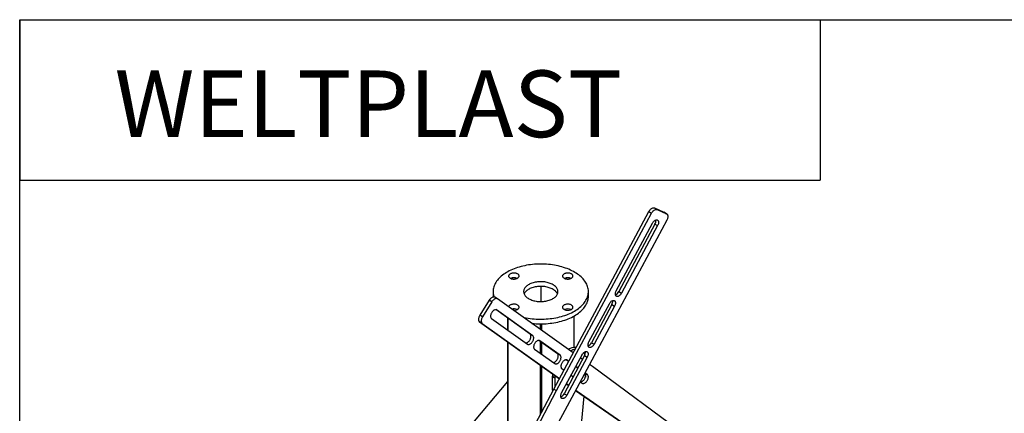
# Model space of a CAD drawing. Units: millimetres. Extents: x 160 to 4100, y 3 to 5840.
# Drawn here: x 400 to 2122, y 5153 to 5840 of the extents above; entities that cross this region are included whole.
import ezdxf

# ---------------------------------------------------------------- set-up
doc = ezdxf.new("R2010")
doc.units = ezdxf.units.MM
doc.header["$LTSCALE"] = 20
doc.layers.add('THICK_LINE', color=7, linetype='Continuous', lineweight=25)
doc.styles.add('SLDTEXTSTYLE1', font='GOSTA.TTF')

msp = doc.modelspace()

# ---------------------------------------------------------------- linework, layer by layer
at = {"color": 7, "linetype": 'Continuous', "lineweight": 25}
for p, q in [((1510.2101777, 5511.1689481), (1514.9242229, 5508.4475878)), ((1510.2101777, 5511.1689481), (1526.3614235, 5503.7842967)), ((1334.1432909, 5194.8148752), (1500.2252302, 5504.7714035)), ((1338.8573361, 5192.0935148), (1504.9392754, 5502.0500431)), ((1500.2252302, 5504.7714035), (1504.9392754, 5502.0500431)), ((1514.9242229, 5508.4475878), (1531.0754688, 5501.0629363)), ((1526.3614235, 5503.7842967), (1531.0754688, 5501.0629363)), ((1526.3614235, 5503.7842967), (1526.6427803, 5503.6392021)), ((1531.3568255, 5500.9178417), (1526.6427803, 5503.6392021)), ((1531.6239424, 5489.8493146), (1365.5420031, 5179.8927863)), ((1443.2581219, 5366.5399366), (1506.4824965, 5484.5347513)), ((1510.8974163, 5483.0821783), (1447.6730417, 5365.0873635)), ((1515.6114615, 5480.3608179), (1452.3870869, 5362.3660031)), ((1510.8974163, 5483.0821783), (1515.6114615, 5480.3608179)), ((1311.22927, 5374.1854575), (1311.22927, 5347.7136029)), ((1227.8959367, 5365.0322343), (1227.8959367, 5356.8668261)), ((1227.8959367, 5356.8668261), (1227.9254571, 5355.5864447)), ((1235.3792288, 5352.4838081), (1230.6651835, 5355.2051685)), ((1394.5626034, 5356.8668261), (1394.5626034, 5365.0322343)), ((1447.6730417, 5365.0873635), (1452.3870869, 5362.3660031)), ((1220.949376, 5349.9059625), (1204.7925745, 5323.8774363)), ((1225.6634212, 5347.1846021), (1209.5066197, 5321.156076)), ((1225.6634212, 5347.1846021), (1220.949376, 5349.9059625)), ((1367.9928195, 5257.987803), (1235.6481573, 5352.3108824)), ((1395.4466545, 5277.3100269), (1431.1479805, 5343.9389397)), ((1435.5629003, 5342.4863667), (1399.8615743, 5275.8574539)), ((1440.2769455, 5339.7650063), (1404.5756195, 5273.1360935)), ((1435.5629003, 5342.4863667), (1440.2769455, 5339.7650063)), ((1209.5066197, 5321.156076), (1204.7925745, 5323.8774363)), ((1292.5820361, 5290.6911501), (1232.4277049, 5333.5636141)), ((1297.2960813, 5287.9697898), (1234.0988149, 5333.0109775)), ((1369.4644792, 5267.4007598), (1369.4644792, 5322.4559028)), ((1208.9543114, 5309.3072304), (1204.2402662, 5312.0285908)), ((1204.2402662, 5312.0285908), (1343.6938383, 5212.6389355)), ((1208.9543114, 5309.3072304), (1343.9413676, 5213.1008961)), ((1224.9667098, 5318.2992018), (1288.1639761, 5273.2580141)), ((1252.9940609, 5318.9058108), (1252.9940609, 5298.3238887)), ((1297.2960813, 5287.9697898), (1292.5820361, 5290.6911501)), ((1252.9940609, 5277.2813787), (1252.9940609, 5041.5406274)), ((1340.3730037, 5256.6301525), (1307.7299203, 5279.8951342)), ((1345.0870489, 5253.9087921), (1309.4010303, 5279.3424976)), ((1399.8615743, 5275.8574539), (1404.5756195, 5273.1360935)), ((1300.2689251, 5264.6307219), (1335.9549437, 5239.1970164)), ((1345.0870489, 5253.9087921), (1340.3730037, 5256.6301525)), ((1347.6351871, 5188.0801173), (1383.3365131, 5254.7090301)), ((1387.7514329, 5253.256457), (1352.0501069, 5186.6275442)), ((1387.7514329, 5253.256457), (1392.4654781, 5250.5350966)), ((1359.8336284, 5242.7604125), (1355.5208879, 5245.8341366)), ((1392.4654781, 5250.5350966), (1356.7641521, 5183.9061838)), ((1360.0811577, 5243.2223731), (1357.1919979, 5245.2814999)), ((1376.2140277, 5231.7243501), (1372.4559432, 5234.4027663)), ((1384.1256895, 5246.48978), (1380.367605, 5249.1681962)), ((1401.6588869, 5233.9937326), (1396.500475, 5237.6701732)), ((1331.4705878, 5217.1704781), (1336.184633, 5214.4491177)), ((1331.4705878, 5216.3993029), (1331.4705878, 5217.1704781)), ((1348.0598927, 5230.5697243), (1351.8530294, 5227.866326)), ((1364.2278149, 5219.0467193), (1367.9858994, 5216.368303)), ((1375.9664984, 5231.2623895), (1372.208414, 5233.9408058)), ((1392.8780165, 5219.8477945), (1388.5888132, 5222.9047433)), ((1389.4798954, 5220.5948863), (1389.2626344, 5215.7835258)), ((1872.6444033, 4887.7085095), (1401.6588869, 5233.9937326)), ((1252.9940609, 5207.9435222), (1062.7153553, 4983.179701)), ((1331.4705878, 5216.3993029), (1336.184633, 5213.6779425)), ((1336.184633, 5213.6779425), (1336.184633, 5214.4491177)), ((1356.0686238, 5203.8193288), (1359.8267083, 5201.1409125)), ((1356.3161531, 5204.2812894), (1360.0742375, 5201.6028731)), ((1380.3606849, 5207.5486962), (1383.7459113, 5205.1360188)), ((862.9522182, 4304.8316035), (1334.1432909, 5194.8148752)), ((867.6662634, 4302.1102432), (1338.8573361, 5192.0935148)), ((1334.1432909, 5194.8148752), (1338.8573361, 5192.0935148)), ((1352.0501069, 5186.6275442), (1356.7641521, 5183.9061838)), ((1372.2183518, 5192.3527676), (1850.3686173, 4862.1379936)), ((1372.4490231, 5192.7832663), (1374.9650409, 5190.9900806)), ((1374.9650409, 5190.9900806), (1855.0826626, 4859.4166332)), ((1365.5420031, 5179.8927863), (885.2219653, 4294.0834481)), ((1386.7324456, 5182.3292069), (1380.4668229, 5120.4499153))]:
    msp.add_line(p, q, dxfattribs=at)
at = {"color": 8, "linetype": 'Continuous', "lineweight": 25}
for p, q in [((1234.0988149, 5333.0109775), (1233.6194056, 5333.2877346)), ((1368.9763238, 5322.182824), (1368.9763238, 5267.3674725)), ((1253.4822162, 5318.5578986), (1253.4822162, 5297.9759765)), ((1310.0507587, 5308.7643278), (1310.0507587, 5299.2835644)), ((1312.4077813, 5308.7643278), (1312.4077813, 5297.6036959)), ((1253.4822162, 5276.9334665), (1253.4822162, 5042.4626527)), ((1309.4010303, 5279.3424976), (1308.921621, 5279.6192547)), ((1310.0507587, 5278.2410544), (1310.0507587, 5257.6591324)), ((1312.4077813, 5276.5611859), (1312.4077813, 5255.9792639)), ((1310.0507587, 5236.6166224), (1310.0507587, 5149.3090245)), ((1312.4077813, 5234.9367539), (1312.4077813, 5153.7609566)), ((1357.1919979, 5245.2814999), (1356.7125886, 5245.5582571)), ((1392.8780165, 5219.8477945), (1388.3511104, 5222.4611217)), ((1374.9650409, 5190.9900806), (1372.3095882, 5192.5230409))]:
    msp.add_line(p, q, dxfattribs=at)
at = {"color": 7, "linetype": 'Continuous', "lineweight": 25, "flags": 128}
for points in [[(1500.2252302, 5504.7714035), (1500.8861412, 5505.9001616), (1501.6258586, 5506.9684042), (1502.4317258, 5507.9578533), (1503.2899541, 5508.8515791), (1504.185859, 5509.6342898), (1505.1041114, 5510.2925929), (1506.0289996, 5510.8152248), (1506.9446986, 5511.193243), (1507.8355404, 5511.4201795), (1508.6862827, 5511.4921514), (1509.4823689, 5511.4079273), (1510.2101777, 5511.1689481)], [(1504.9392754, 5502.0500431), (1505.6001864, 5503.1788013), (1506.3399038, 5504.2470438), (1507.145771, 5505.2364929), (1508.0039993, 5506.1302187), (1508.8999042, 5506.9129294), (1509.8181566, 5507.5712325), (1510.7430448, 5508.0938644), (1511.6587438, 5508.4718826), (1512.5495857, 5508.6988191), (1513.4003279, 5508.770791), (1514.1964141, 5508.6865669), (1514.9242229, 5508.4475878)], [(1531.0754688, 5501.0629363), (1531.7225473, 5500.6732912), (1532.2778237, 5500.1396471), (1532.7317972, 5499.4711347), (1533.0767002, 5498.6791926), (1533.3066311, 5497.7773709), (1533.4176559, 5496.7811003), (1533.4078749, 5495.7074271), (1533.2774555, 5494.5747221), (1533.0286291, 5493.4023664), (1532.6656532, 5492.2104191), (1532.1947385, 5491.0192749), (1531.6239424, 5489.8493146)], [(1506.4824965, 5484.5347513), (1507.055286, 5485.5130084), (1507.6963744, 5486.4388186), (1508.3947927, 5487.2963411), (1509.1385905, 5488.0709035), (1509.9150414, 5488.7492528), (1510.7108601, 5489.3197822), (1511.5124299, 5489.7727298), (1512.3060357, 5490.1003455), (1513.0780987, 5490.2970239), (1513.8154086, 5490.3593995), (1514.50535, 5490.2864053), (1515.1361177, 5490.07929), (1515.696919, 5489.7415976), (1516.1781586, 5489.2791061), (1516.5716023, 5488.6997287), (1516.8705182, 5488.0133788), (1517.0697917, 5487.2318001), (1517.1660132, 5486.3683655), (1517.1575363, 5485.4378487), (1517.0445061, 5484.4561711), (1516.8288566, 5483.4401295), (1516.5142775, 5482.4071085), (1516.1061514, 5481.3747835), (1515.6114615, 5480.3608179)], [(1370.1548351, 5331.0152296), (1372.5865489, 5332.4795091), (1374.9091716, 5334.0016661), (1377.1185738, 5335.5789943), (1379.2108272, 5337.2086893), (1381.1822119, 5338.8878536), (1383.0292228, 5340.6135016), (1384.748576, 5342.3825652), (1386.3372146, 5344.1918991), (1387.792314, 5346.0382864), (1389.1112871, 5347.9184442), (1390.2917888, 5349.8290297), (1391.3317202, 5351.766646), (1392.2292324, 5353.727848), (1392.9827296, 5355.7091488), (1393.5908722, 5357.7070256), (1394.0525788, 5359.7179265), (1394.3670286, 5361.738276), (1394.5336626, 5363.764482), (1394.5521843, 5365.792942), (1394.4225609, 5367.8200495), (1394.1450229, 5369.8422004), (1393.7200638, 5371.8557994), (1393.148439, 5373.8572663), (1392.4311649, 5375.8430426), (1391.5695168, 5377.8095977), (1390.5650266, 5379.7534351), (1389.4194804, 5381.6710987), (1388.1349149, 5383.559179), (1386.7136139, 5385.4143192), (1385.1581045, 5387.2332207), (1383.4711524, 5389.0126497), (1381.6557568, 5390.7494423), (1379.7151455, 5392.4405107), (1377.6527688, 5394.0828482), (1375.4722935, 5395.6735348), (1373.1775965, 5397.2097422), (1370.7727577, 5398.6887393), (1368.2620526, 5400.1078962), (1365.6499454, 5401.46469), (1362.9410802, 5402.7567081), (1360.1402733, 5403.9816535), (1357.2525044, 5405.1373483), (1354.2829079, 5406.2217376), (1351.2367636, 5407.2328936), (1348.1194874, 5408.1690182), (1344.9366218, 5409.0284473), (1341.6938257, 5409.8096527), (1338.3968647, 5410.5112454), (1335.0516008, 5411.1319782), (1331.6639816, 5411.6707473), (1328.2400303, 5412.1265948), (1324.7858344, 5412.4987102), (1321.3075355, 5412.786432), (1317.8113178, 5412.9892486), (1314.3033974, 5413.1067993), (1310.7900114, 5413.1388753), (1307.2774063, 5413.0854194), (1303.7718275, 5412.9465266), (1300.2795078, 5412.722444), (1296.8066563, 5412.41357), (1293.3594477, 5412.0204536), (1289.9440111, 5411.543794), (1286.5664188, 5410.9844384), (1283.2326762, 5410.3433816), (1279.9487105, 5409.6217631), (1276.7203605, 5408.8208661), (1273.553366, 5407.9421146), (1270.453358, 5406.9870708), (1267.425848, 5405.9574328), (1264.476219, 5404.8550314), (1261.6097151, 5403.6818264), (1258.831433, 5402.4399039), (1256.1463124, 5401.1314719), (1253.5591272, 5399.7588568), (1251.0744775, 5398.3244991), (1248.6967807, 5396.8309489), (1246.4302645, 5395.2808617), (1244.2789585, 5393.6769936), (1242.2466877, 5392.0221961), (1240.3370655, 5390.3194115), (1238.553487, 5388.5716672), (1236.8991234, 5386.7820707), (1235.3769161, 5384.9538037), (1233.9895715, 5383.0901169), (1232.7395562, 5381.1943239), (1231.6290928, 5379.2697952), (1230.6601556, 5377.3199527), (1229.8344674, 5375.3482631), (1229.1534962, 5373.3582319), (1228.6184526, 5371.3533975), (1228.2302881, 5369.3373242), (1227.9896928, 5367.3135966), (1227.8970944, 5365.2858129), (1227.9526576, 5363.2575783), (1228.1562835, 5361.232499), (1228.5076102, 5359.2141755), (1229.006013, 5357.2061962), (1229.507287, 5355.6176304)], [(1270.5706301, 5388.5039675), (1271.3462903, 5389.013188), (1272.0027829, 5389.5754885), (1272.5293285, 5390.181636), (1272.9172811, 5390.8216778), (1273.1602706, 5391.4851041), (1273.2543071, 5392.1610218), (1273.1978466, 5392.8383321), (1272.991816, 5393.5059136), (1272.6395984, 5394.1528048), (1272.1469773, 5394.7683836), (1271.5220414, 5395.3425423), (1270.7750522, 5395.8658531), (1269.9182752, 5396.3297235), (1268.9657787, 5396.7265365), (1267.9332026, 5397.0497766), (1266.8375018, 5397.2941362), (1265.6966677, 5397.4556028), (1264.5294328, 5397.5315253), (1263.354963, 5397.5206569), (1262.192543, 5397.4231761), (1261.0612599, 5397.2406836), (1259.9796892, 5396.9761759), (1258.9655902, 5396.6339961), (1258.0356145, 5396.2197629), (1257.2050322, 5395.740278), (1256.4874816, 5395.2034144), (1255.8947446, 5394.6179876), (1255.4365541, 5393.9936101), (1255.1204335, 5393.3405342), (1254.9515736, 5392.6694834), (1254.932747, 5391.9914765), (1255.0642627, 5391.3176461), (1255.3439615, 5390.6590566), (1255.7672505, 5390.026522), (1256.3271795, 5389.4304285), (1257.0145543, 5388.880564), (1257.8180884, 5388.3859571), (1258.7245876, 5387.9547294), (1259.7191674, 5387.5939616), (1260.7854967, 5387.3095775), (1261.9060665, 5387.1062466), (1263.0624769, 5386.9873077), (1264.2357399, 5386.9547137), (1265.4065904, 5387.0089998), (1266.5558031, 5387.1492747), (1267.664508, 5387.373235), (1268.7145002, 5387.6772033), (1269.6885388, 5388.0561884), (1270.5706301, 5388.5039675)], [(1364.8515343, 5388.5039675), (1365.6271944, 5389.013188), (1366.2836871, 5389.5754885), (1366.8102327, 5390.181636), (1367.1981853, 5390.8216778), (1367.4411748, 5391.4851041), (1367.5352113, 5392.1610218), (1367.4787507, 5392.8383321), (1367.2727201, 5393.5059136), (1366.9205026, 5394.1528048), (1366.4278814, 5394.7683836), (1365.8029456, 5395.3425423), (1365.0559563, 5395.8658531), (1364.1991793, 5396.3297235), (1363.2466828, 5396.7265365), (1362.2141067, 5397.0497766), (1361.118406, 5397.2941362), (1359.9775719, 5397.4556028), (1358.810337, 5397.5315253), (1357.6358671, 5397.5206569), (1356.4734472, 5397.4231761), (1355.3421641, 5397.2406836), (1354.2605933, 5396.9761759), (1353.2464944, 5396.6339961), (1352.3165187, 5396.2197629), (1351.4859364, 5395.740278), (1350.7683857, 5395.2034144), (1350.1756488, 5394.6179876), (1349.7174583, 5393.9936101), (1349.4013377, 5393.3405342), (1349.2324778, 5392.6694834), (1349.2136511, 5391.9914765), (1349.3451669, 5391.3176461), (1349.6248656, 5390.6590566), (1350.0481547, 5390.026522), (1350.6080836, 5389.4304285), (1351.2954585, 5388.880564), (1352.0989925, 5388.3859571), (1353.0054918, 5387.9547294), (1354.0000715, 5387.5939616), (1355.0664009, 5387.3095775), (1356.1869706, 5387.1062466), (1357.3433811, 5386.9873077), (1358.5166441, 5386.9547137), (1359.6874946, 5387.0089998), (1360.8367073, 5387.1492747), (1361.9454122, 5387.373235), (1362.9954044, 5387.6772033), (1363.969443, 5388.0561884), (1364.8515343, 5388.5039675)], [(1332.4424735, 5352.7861126), (1333.8859892, 5353.680446), (1335.2166303, 5354.6313335), (1336.4277676, 5355.6340378), (1337.5133672, 5356.6835634), (1338.4680208, 5357.7746817), (1339.2869723, 5358.9019567), (1339.9661417, 5360.0597724), (1340.5021455, 5361.2423607), (1340.8923133, 5362.44383), (1341.1347013, 5363.6581946), (1341.2281019, 5364.8794045), (1341.1720499, 5366.1013759), (1340.9668244, 5367.3180208), (1340.613448, 5368.5232781), (1340.113681, 5369.7111432), (1339.4700134, 5370.8756982), (1338.6856518, 5372.0111413), (1337.7645039, 5373.1118159), (1336.7111588, 5374.1722384), (1335.5308642, 5375.1871258), (1334.2295003, 5376.1514221), (1332.8135504, 5377.0603232), (1331.2900687, 5377.9093009), (1329.6666451, 5378.6941258), (1327.9513674, 5379.4108878), (1326.1527811, 5380.056016), (1324.2798466, 5380.6262965), (1322.3418948, 5381.1188882), (1320.3485805, 5381.531337), (1318.3098342, 5381.8615881), (1316.2358129, 5382.1079962), (1314.1368492, 5382.2693337), (1312.0234001, 5382.3447969), (1309.9059947, 5382.3340097), (1307.7951819, 5382.2370259), (1305.7014774, 5382.0543288), (1303.6353122, 5381.7868284), (1301.6069796, 5381.4358575), (1299.6265848, 5381.0031646), (1297.7039941, 5380.4909053), (1295.8487855, 5379.9016316), (1294.0702018, 5379.2382794), (1292.3771037, 5378.5041534), (1290.7779261, 5377.7029109), (1289.2806361, 5376.8385438), (1287.8926931, 5375.9153582), (1286.6210117, 5374.9379535), (1285.4719275, 5373.911199), (1284.451165, 5372.8402099), (1283.5638097, 5371.7303219), (1282.8142823, 5370.5870643), (1282.206317, 5369.4161328), (1281.7429426, 5368.223361), (1281.4264675, 5367.0146912), (1281.2584685, 5365.7961448), (1281.2397826, 5364.5737927), (1281.3705028, 5363.3537245), (1281.6499778, 5362.1420186), (1282.0768154, 5360.9447116), (1282.6488891, 5359.7677684), (1283.3633487, 5358.6170525), (1284.216635, 5357.4982968), (1285.2044969, 5356.4170747), (1286.3220129, 5355.3787729), (1287.5636156, 5354.3885642), (1288.9231194, 5353.4513817), (1290.3937513, 5352.5718944), (1291.9681847, 5351.754484), (1293.6385759, 5351.0032226), (1295.396603, 5350.321853), (1297.2335077, 5349.7137698), (1299.1401386, 5349.1820024), (1301.1069969, 5348.7292001), (1303.1242839, 5348.3576187), (1305.1819495, 5348.0691094), (1307.2697425, 5347.8651095), (1309.3772617, 5347.7466354), (1311.4940076, 5347.7142772), (1313.6094345, 5347.7681963), (1315.7130035, 5347.9081239), (1317.7942349, 5348.133363), (1319.8427599, 5348.4427914), (1321.8483729, 5348.8348675), (1323.8010821, 5349.3076382), (1325.6911591, 5349.8587479), (1327.5091878, 5350.4854513), (1329.2461107, 5351.1846259), (1330.8932746, 5351.9527887), (1332.4424735, 5352.7861126)], [(1340.3837507, 5360.9495302), (1340.113681, 5361.5457351), (1339.4700134, 5362.71029), (1338.6856518, 5363.8457332), (1337.7645039, 5364.9464078), (1336.7111588, 5366.0068303), (1335.5308642, 5367.0217177), (1334.2295003, 5367.986014), (1332.8135504, 5368.8949151), (1331.2900687, 5369.7438928), (1329.6666451, 5370.5287177), (1327.9513674, 5371.2454796), (1326.1527811, 5371.8906079), (1324.2798466, 5372.4608884), (1322.3418948, 5372.9534801), (1320.3485805, 5373.3659289), (1318.3098342, 5373.69618), (1316.2358129, 5373.9425881), (1314.1368492, 5374.1039256), (1312.0234001, 5374.1793887), (1309.9059947, 5374.1686016), (1307.7951819, 5374.0716178), (1305.7014774, 5373.8889207), (1303.6353122, 5373.6214203), (1301.6069796, 5373.2704494), (1299.6265848, 5372.8377565), (1297.7039941, 5372.3254971), (1295.8487855, 5371.7362235), (1294.0702018, 5371.0728713), (1292.3771037, 5370.3387453), (1290.7779261, 5369.5375028), (1289.2806361, 5368.6731357), (1287.8926931, 5367.7499501), (1286.6210117, 5366.7725454), (1285.4719275, 5365.7457909), (1284.451165, 5364.6748018), (1283.5638097, 5363.5649137), (1282.8142823, 5362.4216562), (1282.206317, 5361.2507247), (1282.0747893, 5360.9495302)], [(1230.6651835, 5355.2051685), (1230.2734497, 5355.3983659), (1229.5339456, 5355.613), (1228.7282528, 5355.6724727), (1227.870157, 5355.5757663), (1226.9743405, 5355.3245354), (1226.0561308, 5354.9230789), (1225.1312389, 5354.3782656), (1224.2154899, 5353.6994175), (1223.3245526, 5352.8981498), (1222.473671, 5351.9881725), (1221.677404, 5350.9850555), (1220.949376, 5349.9059625)], [(1370.1548351, 5322.8498215), (1372.5865489, 5324.3141009), (1374.9091716, 5325.8362579), (1377.1185738, 5327.4135862), (1379.2108272, 5329.0432812), (1381.1822119, 5330.7224455), (1383.0292228, 5332.4480935), (1384.748576, 5334.2171571), (1386.3372146, 5336.026491), (1387.792314, 5337.8728783), (1389.1112871, 5339.7530361), (1390.2917888, 5341.6636216), (1391.3317202, 5343.6012379), (1392.2292324, 5345.5624399), (1392.9827296, 5347.5437406), (1393.5908722, 5349.5416175), (1394.0525788, 5351.5525184), (1394.3670286, 5353.5728678), (1394.5336626, 5355.5990738), (1394.5626034, 5356.8668261)], [(1452.3870869, 5362.3660031), (1451.8142974, 5361.3877461), (1451.173209, 5360.4619359), (1450.4747907, 5359.6044133), (1449.7309929, 5358.829851), (1448.9545419, 5358.1515017), (1448.1587232, 5357.5809723), (1447.3571535, 5357.1280247), (1446.5635477, 5356.8004089), (1445.7914847, 5356.6037306), (1445.0541748, 5356.5413549), (1444.3642334, 5356.6143492), (1443.7334657, 5356.8214644), (1443.1726644, 5357.1591568), (1442.6914247, 5357.6216484), (1442.297981, 5358.2010258), (1441.9990652, 5358.8873757), (1441.7997917, 5359.6689544), (1441.7035702, 5360.532389), (1441.712047, 5361.4629057), (1441.8250772, 5362.4445834), (1442.0407268, 5363.460625), (1442.3553059, 5364.493646), (1442.763432, 5365.525971), (1443.2581219, 5366.5399366)], [(1235.6481573, 5352.3108824), (1234.9874949, 5352.6770055), (1234.2479908, 5352.8916396), (1233.442298, 5352.9511123), (1232.5842022, 5352.8544059), (1231.6883857, 5352.6031751), (1230.770176, 5352.2017185), (1229.8452842, 5351.6569052), (1228.9295351, 5350.9780571), (1228.0385978, 5350.1767894), (1227.1877162, 5349.2668121), (1226.3914492, 5348.2636952), (1225.6634212, 5347.1846021)], [(1270.5706301, 5334.07676), (1271.3462903, 5334.5859805), (1272.0027829, 5335.148281), (1272.5293285, 5335.7544286), (1272.9172811, 5336.3944703), (1273.1602706, 5337.0578967), (1273.2543071, 5337.7338143), (1273.1978466, 5338.4111246), (1272.991816, 5339.0787062), (1272.6395984, 5339.7255973), (1272.1469773, 5340.3411761), (1271.5220414, 5340.9153348), (1270.7750522, 5341.4386457), (1269.9182752, 5341.902516), (1268.9657787, 5342.2993291), (1267.9332026, 5342.6225692), (1266.8375018, 5342.8669287), (1265.6966677, 5343.0283954), (1264.5294328, 5343.1043178), (1263.354963, 5343.0934494), (1262.192543, 5342.9959687), (1261.0612599, 5342.8134761), (1259.9796892, 5342.5489684), (1258.9655902, 5342.2067886), (1258.0356145, 5341.7925554), (1257.2050322, 5341.3130705), (1256.4874816, 5340.776207), (1255.8947446, 5340.1907801), (1255.4365541, 5339.5664026), (1255.1204335, 5338.9133267), (1255.0023305, 5338.5170112)], [(1364.8515343, 5334.07676), (1365.6271944, 5334.5859805), (1366.2836871, 5335.148281), (1366.8102327, 5335.7544286), (1367.1981853, 5336.3944703), (1367.4411748, 5337.0578967), (1367.5352113, 5337.7338143), (1367.4787507, 5338.4111246), (1367.2727201, 5339.0787062), (1366.9205026, 5339.7255973), (1366.4278814, 5340.3411761), (1365.8029456, 5340.9153348), (1365.0559563, 5341.4386457), (1364.1991793, 5341.902516), (1363.2466828, 5342.2993291), (1362.2141067, 5342.6225692), (1361.118406, 5342.8669287), (1359.9775719, 5343.0283954), (1358.810337, 5343.1043178), (1357.6358671, 5343.0934494), (1356.4734472, 5342.9959687), (1355.3421641, 5342.8134761), (1354.2605933, 5342.5489684), (1353.2464944, 5342.2067886), (1352.3165187, 5341.7925554), (1351.4859364, 5341.3130705), (1350.7683857, 5340.776207), (1350.1756488, 5340.1907801), (1349.7174583, 5339.5664026), (1349.4013377, 5338.9133267), (1349.2324778, 5338.242276), (1349.2136511, 5337.564269), (1349.3451669, 5336.8904386), (1349.6248656, 5336.2318491), (1350.0481547, 5335.5993145), (1350.6080836, 5335.003221), (1351.2954585, 5334.4533565), (1352.0989925, 5333.9587497), (1353.0054918, 5333.527522), (1354.0000715, 5333.1667542), (1355.0664009, 5332.88237), (1356.1869706, 5332.6790392), (1357.3433811, 5332.5601003), (1358.5166441, 5332.5275063), (1359.6874946, 5332.5817924), (1360.8367073, 5332.7220672), (1361.9454122, 5332.9460275), (1362.9954044, 5333.2499958), (1363.969443, 5333.6289809), (1364.8515343, 5334.07676)], [(1431.1479805, 5343.9389397), (1431.7207699, 5344.9171968), (1432.3618584, 5345.843007), (1433.0602766, 5346.7005296), (1433.8040745, 5347.4750919), (1434.5805254, 5348.1534412), (1435.3763441, 5348.7239706), (1436.1779139, 5349.1769182), (1436.9715197, 5349.504534), (1437.7435827, 5349.7012123), (1438.4808926, 5349.7635879), (1439.170834, 5349.6905937), (1439.8016016, 5349.4834785), (1440.362403, 5349.145786), (1440.8436426, 5348.6832945), (1441.2370863, 5348.1039171), (1441.5360022, 5347.4175672), (1441.7352757, 5346.6359885), (1441.8314972, 5345.7725539), (1441.8230203, 5344.8420371), (1441.7099901, 5343.8603595), (1441.4943406, 5342.8443179), (1441.1797615, 5341.8112969), (1440.7716354, 5340.7789719), (1440.2769455, 5339.7650063)], [(1204.7925745, 5323.8774363), (1204.1452422, 5322.7408308), (1203.5896817, 5321.5661605), (1203.1353987, 5320.3735242), (1202.7901662, 5319.1833284), (1202.5598912, 5318.0159376), (1202.4485138, 5316.8913262), (1202.4579396, 5315.8287365), (1202.5880074, 5314.8463499), (1202.8364916, 5313.9609752), (1203.1991408, 5313.1877614), (1203.6697497, 5312.5399385), (1204.2402662, 5312.0285908)], [(1209.5066197, 5321.156076), (1208.8592874, 5320.0194705), (1208.3037269, 5318.8448001), (1207.849444, 5317.6521638), (1207.5042115, 5316.461968), (1207.2739364, 5315.2945772), (1207.162559, 5314.1699658), (1207.1719848, 5313.1073762), (1207.3020526, 5312.1249895), (1207.5505368, 5311.2396148), (1207.913186, 5310.4664011), (1208.3837949, 5309.8185781), (1208.9543114, 5309.3072304)], [(1234.0988149, 5333.0109775), (1233.5262409, 5333.3282842), (1232.8853373, 5333.5143004), (1232.1870702, 5333.5658434), (1231.4433872, 5333.4820312), (1230.6670129, 5333.2642978), (1229.8712312, 5332.9163688), (1229.0696582, 5332.4441973), (1228.2760091, 5331.8558622), (1227.5038633, 5331.1614303), (1226.7664326, 5330.3727833), (1226.0763346, 5329.5034152), (1225.445377, 5328.5682013), (1224.8843557, 5327.5831432), (1224.4028699, 5326.5650955), (1224.009158, 5325.5314774), (1223.7099565, 5324.4999744), (1223.5103848, 5323.4882357), (1223.4138577, 5322.5135725), (1223.4220267, 5321.5926615), (1223.5347521, 5320.7412597), (1223.7501051, 5319.973935), (1224.064401, 5319.3038164), (1224.4722621, 5318.7423698), (1224.9667098, 5318.2992018)], [(1280.5609241, 5320.301201), (1282.4067885, 5319.8939866), (1285.7286393, 5319.2326768), (1289.0958293, 5318.652797), (1292.5023717, 5318.1553782), (1295.9422099, 5317.7413047), (1299.4092279, 5317.4113127), (1302.8972615, 5317.165989), (1306.4001091, 5317.0057697), (1309.9115428, 5316.9309397), (1313.4253194, 5316.9416321), (1316.9351914, 5317.0378278), (1320.4349186, 5317.2193558), (1323.9182784, 5317.4858934), (1327.3790777, 5317.8369666), (1330.8111632, 5318.2719513), (1334.2084327, 5318.7900741), (1337.5648462, 5319.3904137), (1340.874436, 5320.0719028), (1344.1313178, 5320.8333298), (1347.3297009, 5321.6733408), (1350.4638987, 5322.5904423), (1353.5283389, 5323.5830038), (1356.5175728, 5324.6492605), (1359.4262858, 5325.7873167), (1362.2493062, 5326.9951488), (1364.9816149, 5328.2706096), (1367.6183539, 5329.6114311), (1370.1548351, 5331.0152296)], [(1295.5494334, 5309.6187728), (1295.9422099, 5309.5758965), (1299.4092279, 5309.2459046), (1302.8972615, 5309.0005809), (1306.4001091, 5308.8403616), (1309.9115428, 5308.7655316), (1313.4253194, 5308.776224), (1316.9351914, 5308.8724197), (1320.4349186, 5309.0539477), (1323.9182784, 5309.3204853), (1327.3790777, 5309.6715585), (1330.8111632, 5310.1065432), (1334.2084327, 5310.6246659), (1337.5648462, 5311.2250056), (1340.874436, 5311.9064947), (1344.1313178, 5312.6679217), (1347.3297009, 5313.5079327), (1350.4638987, 5314.4250342), (1353.5283389, 5315.4175957), (1356.5175728, 5316.4838524), (1359.4262858, 5317.6219085), (1362.2493062, 5318.8297407), (1364.9816149, 5320.1052015), (1367.6183539, 5321.446023), (1370.1548351, 5322.8498215)], [(1285.121041, 5275.4267379), (1285.3616756, 5275.4245085), (1286.1053587, 5275.5083208), (1286.881733, 5275.7260541), (1287.6775147, 5276.0739831), (1288.4790877, 5276.5461547), (1289.2727368, 5277.1344897), (1290.0448825, 5277.8289217), (1290.7823132, 5278.6175687), (1291.4724113, 5279.4869367), (1292.1033689, 5280.4221507), (1292.6643902, 5281.4072088), (1293.145876, 5282.4252564), (1293.5395879, 5283.4588745), (1293.8387894, 5284.4903775), (1294.0383611, 5285.5021162), (1294.1348882, 5286.4767795), (1294.1267191, 5287.3976905), (1294.0139937, 5288.2490922), (1293.7986407, 5289.016417), (1293.4843448, 5289.6865356), (1293.0764837, 5290.2479821), (1292.5820361, 5290.6911501)], [(1288.1639761, 5273.2580141), (1288.7365502, 5272.9407074), (1289.3774538, 5272.7546911), (1290.0757208, 5272.7031482), (1290.8194039, 5272.7869604), (1291.5957782, 5273.0046937), (1292.3915599, 5273.3526228), (1293.1931329, 5273.8247943), (1293.986782, 5274.4131293), (1294.7589277, 5275.1075613), (1295.4963584, 5275.8962083), (1296.1864565, 5276.7655763), (1296.8174141, 5277.7007903), (1297.3784354, 5278.6858484), (1297.8599212, 5279.703896), (1298.2536331, 5280.7375141), (1298.5528346, 5281.7690172), (1298.7524063, 5282.7807559), (1298.8489334, 5283.7554191), (1298.8407644, 5284.6763301), (1298.7280389, 5285.5277318), (1298.5126859, 5286.2950566), (1298.19839, 5286.9651752), (1297.7905289, 5287.5266218), (1297.2960813, 5287.9697898)], [(1309.4010303, 5279.3424976), (1308.8284563, 5279.6598043), (1308.1875527, 5279.8458206), (1307.4892856, 5279.8973635), (1306.7456026, 5279.8135513), (1305.9692282, 5279.595818), (1305.1734466, 5279.2478889), (1304.3718736, 5278.7757174), (1303.5782245, 5278.1873824), (1302.8060787, 5277.4929504), (1302.068648, 5276.7043034), (1301.37855, 5275.8349354), (1300.7475924, 5274.8997214), (1300.186571, 5273.9146633), (1299.7050853, 5272.8966157), (1299.3113734, 5271.8629976), (1299.0121719, 5270.8314945), (1298.8126002, 5269.8197558), (1298.7160731, 5268.8450926), (1298.7242421, 5267.9241816), (1298.8369675, 5267.0727799), (1299.0523205, 5266.3054551), (1299.3666164, 5265.6353365), (1299.7744775, 5265.0738899), (1300.2689251, 5264.6307219)], [(1404.5756195, 5273.1360935), (1404.00283, 5272.1578364), (1403.3617416, 5271.2320262), (1402.6633234, 5270.3745037), (1401.9195255, 5269.5999413), (1401.1430746, 5268.921592), (1400.3472559, 5268.3510627), (1399.5456861, 5267.898115), (1398.7520803, 5267.5704993), (1397.9800173, 5267.373821), (1397.2427074, 5267.3114453), (1396.552766, 5267.3844396), (1395.9219984, 5267.5915548), (1395.361197, 5267.9292472), (1394.8799574, 5268.3917388), (1394.4865137, 5268.9711161), (1394.1875978, 5269.657466), (1393.9883243, 5270.4390447), (1393.8921028, 5271.3024793), (1393.9005797, 5272.2329961), (1394.0136099, 5273.2146737), (1394.2292594, 5274.2307154), (1394.5438385, 5275.2637363), (1394.9519646, 5276.2960613), (1395.4466545, 5277.3100269)], [(1332.9120086, 5241.3657402), (1333.1526432, 5241.3635109), (1333.8963263, 5241.4473231), (1334.6727006, 5241.6650565), (1335.4684823, 5242.0129855), (1336.2700552, 5242.485157), (1337.0637044, 5243.073492), (1337.8358501, 5243.767924), (1338.5732808, 5244.556571), (1339.2633789, 5245.4259391), (1339.8943365, 5246.361153), (1340.4553578, 5247.3462111), (1340.9368436, 5248.3642587), (1341.3305555, 5249.3978768), (1341.629757, 5250.4293799), (1341.8293286, 5251.4411186), (1341.9258558, 5252.4157818), (1341.9176867, 5253.3366928), (1341.8049613, 5254.1880946), (1341.5896083, 5254.9554193), (1341.2753124, 5255.6255379), (1340.8674513, 5256.1869845), (1340.3730037, 5256.6301525)], [(1335.9549437, 5239.1970164), (1336.5275178, 5238.8797097), (1337.1684214, 5238.6936935), (1337.8666884, 5238.6421505), (1338.6103715, 5238.7259627), (1339.3867458, 5238.9436961), (1340.1825275, 5239.2916251), (1340.9841005, 5239.7637966), (1341.7777496, 5240.3521317), (1342.5498953, 5241.0465637), (1343.287326, 5241.8352106), (1343.9774241, 5242.7045787), (1344.6083817, 5243.6397926), (1345.169403, 5244.6248507), (1345.6508888, 5245.6428984), (1346.0446007, 5246.6765165), (1346.3438022, 5247.7080195), (1346.5433739, 5248.7197582), (1346.639901, 5249.6944215), (1346.631732, 5250.6153325), (1346.5190065, 5251.4667342), (1346.3036535, 5252.2340589), (1345.9893576, 5252.9041775), (1345.5814965, 5253.4656241), (1345.0870489, 5253.9087921)], [(1383.3365131, 5254.7090301), (1383.9093026, 5255.6872871), (1384.550391, 5256.6130974), (1385.2488093, 5257.4706199), (1385.9926071, 5258.2451823), (1386.769058, 5258.9235315), (1387.5648767, 5259.4940609), (1388.3664465, 5259.9470085), (1389.1600523, 5260.2746243), (1389.9321153, 5260.4713026), (1390.6694252, 5260.5336783), (1391.3593666, 5260.460684), (1391.9901343, 5260.2535688), (1392.5509356, 5259.9158764), (1393.0321752, 5259.4533848), (1393.4256189, 5258.8740074), (1393.7245348, 5258.1876576), (1393.9238083, 5257.4060788), (1394.0200298, 5256.5426443), (1394.0115529, 5255.6121275), (1393.8985227, 5254.6304499), (1393.6828732, 5253.6144082), (1393.3682941, 5252.5813873), (1392.960168, 5251.5490623), (1392.4654781, 5250.5350966)], [(1357.1919979, 5245.2814999), (1356.6194239, 5245.5988067), (1355.9785203, 5245.7848229), (1355.2802532, 5245.8363659), (1354.5365702, 5245.7525537), (1353.7601958, 5245.5348203), (1352.9644142, 5245.1868913), (1352.1628412, 5244.7147197), (1351.3691921, 5244.1263847), (1350.5970463, 5243.4319527), (1349.8596156, 5242.6433057), (1349.1695176, 5241.7739377), (1348.53856, 5240.8387238), (1347.9775386, 5239.8536656), (1347.4960529, 5238.835618), (1347.102341, 5237.8019999), (1346.8031395, 5236.7704969), (1346.6035678, 5235.7587582), (1346.5070407, 5234.7840949), (1346.5152097, 5233.8631839), (1346.6279351, 5233.0117822), (1346.8432881, 5232.2444575), (1347.157584, 5231.5743388), (1347.5654451, 5231.0128923), (1348.0598927, 5230.5697243)], [(1336.184633, 5214.4491177), (1336.2377123, 5216.4301668), (1336.3406304, 5217.8796245)], [(1380.7029762, 5207.3047425), (1380.9436108, 5207.3025132), (1381.6872939, 5207.3863254), (1382.4636682, 5207.6040588), (1383.2594499, 5207.9519878), (1384.0610228, 5208.4241594), (1384.854672, 5209.0124944), (1385.6268177, 5209.7069264), (1386.3642484, 5210.4955734), (1387.0543465, 5211.3649414), (1387.6853041, 5212.3001554), (1388.2463254, 5213.2852135), (1388.7278112, 5214.3032611), (1389.1215231, 5215.3368792), (1389.4207246, 5216.3683822), (1389.6202962, 5217.3801209), (1389.7168234, 5218.3547842), (1389.7086543, 5219.2756952), (1389.5959289, 5220.1270969), (1389.3805759, 5220.8944216), (1389.06628, 5221.5645403), (1388.6584189, 5222.1259868), (1388.3373923, 5222.4355199)], [(1383.7459113, 5205.1360188), (1384.3184854, 5204.8187121), (1384.959389, 5204.6326958), (1385.657656, 5204.5811528), (1386.4013391, 5204.6649651), (1387.1777134, 5204.8826984), (1387.9734951, 5205.2306275), (1388.7750681, 5205.702799), (1389.5687172, 5206.291134), (1390.3408629, 5206.985566), (1391.0782936, 5207.774213), (1391.7683917, 5208.643581), (1392.3993493, 5209.578795), (1392.9603706, 5210.5638531), (1393.4418564, 5211.5819007), (1393.8355683, 5212.6155188), (1394.1347698, 5213.6470219), (1394.3343415, 5214.6587606), (1394.4308686, 5215.6334238), (1394.4226995, 5216.5543348), (1394.3099741, 5217.4057365), (1394.0946211, 5218.1730613), (1393.7803252, 5218.8431799), (1393.3724641, 5219.4046264), (1392.8780165, 5219.8477945)], [(1332.0618919, 5190.8835394), (1331.9258857, 5193.9709485), (1331.6729625, 5201.3856624), (1331.5211845, 5208.8623749), (1331.4705878, 5216.3993029)], [(1336.378357, 5198.9861494), (1336.2352297, 5206.1410146), (1336.184633, 5213.6779425)], [(1356.7641521, 5183.9061838), (1356.1913627, 5182.9279268), (1355.5502742, 5182.0021166), (1354.851856, 5181.144594), (1354.1080581, 5180.3700316), (1353.3316072, 5179.6916824), (1352.5357885, 5179.121153), (1351.7342187, 5178.6682054), (1350.9406129, 5178.3405896), (1350.16855, 5178.1439113), (1349.43124, 5178.0815356), (1348.7412987, 5178.1545299), (1348.110531, 5178.3616451), (1347.5497296, 5178.6993375), (1347.06849, 5179.1618291), (1346.6750463, 5179.7412065), (1346.3761304, 5180.4275564), (1346.1768569, 5181.2091351), (1346.0806354, 5182.0725696), (1346.0891123, 5183.0030864), (1346.2021425, 5183.984764), (1346.4177921, 5185.0008057), (1346.7323711, 5186.0338267), (1347.1404972, 5187.0661517), (1347.6351871, 5188.0801173)]]:
    msp.add_lwpolyline(points, dxfattribs=at)
at = {"color": 7, "linetype": 'Continuous', "lineweight": 25}
for centre, radius, start, end in [((1501.6682913, 5488.6167385), 10.7614174, 329.0495503785, 7.9600002375), ((1264.088818, 5374.9666066), 14.427746, 66.1579319935, 113.8420680065), ((1358.3697221, 5374.9666066), 14.427746, 66.1579319935, 113.8420680065), ((1437.60142, 5369.799182), 11.1192984, 292.3490718095, 334.9283418115), ((1426.3337753, 5348.020927), 10.7614174, 329.0495503785, 7.9600002376), ((1264.0687215, 5320.4459826), 14.521327, 66.2343944646, 103.9021986207), ((1264.2967208, 5345.8659993), 13.3547034, 266.0864821408, 298.0206816788), ((1358.3697221, 5320.5393992), 14.427746, 66.1579319935, 113.8420680065), ((1389.7899527, 5280.5692724), 11.1192984, 292.3490718095, 334.9283418115), ((1370.4538492, 5245.6226478), 21.7409061, 83.4332884875, 121.1028593076), ((1377.2129676, 5237.4412049), 27.4993191, 102.2390733515, 120.0751198414), ((1371.889658, 5248.9223255), 17.6264335, 19.6634577411, 33.8148732509), ((1378.5223079, 5258.7910173), 10.7614174, 329.0495503786, 7.9600002375), ((1371.3213967, 5217.0789752), 39.850914, 174.0665990974, 179.8684413818), ((1341.9784853, 5191.3393627), 11.1192984, 292.3490718095, 334.9283418115)]:
    msp.add_arc(centre, radius, start, end, dxfattribs=at)
at = {"layer": 'THICK_LINE'}
for p, q in [((400, 5840), (1800, 5840)), ((400, 5840), (400, 5560)), ((400, 100), (400, 5840)), ((400, 5840), (4100, 5840)), ((1800, 5840), (1800, 5560)), ((1800, 5840), (1800, 5560)), ((400, 5560), (1800, 5560)), ((400, 5560), (1800, 5560))]:
    msp.add_line(p, q, dxfattribs=at)

# ---------------------------------------------------------------- texts
at = {"color": 7, "linetype": 'Continuous', "lineweight": 0, "insert": (1009.7713365, 5751.2935842), "char_height": 116.41666667, "attachment_point": 2, "style": 'SLDTEXTSTYLE1'}
msp.add_mtext('WELTPLAST', dxfattribs=at)

doc.saveas('drawing.dxf')
